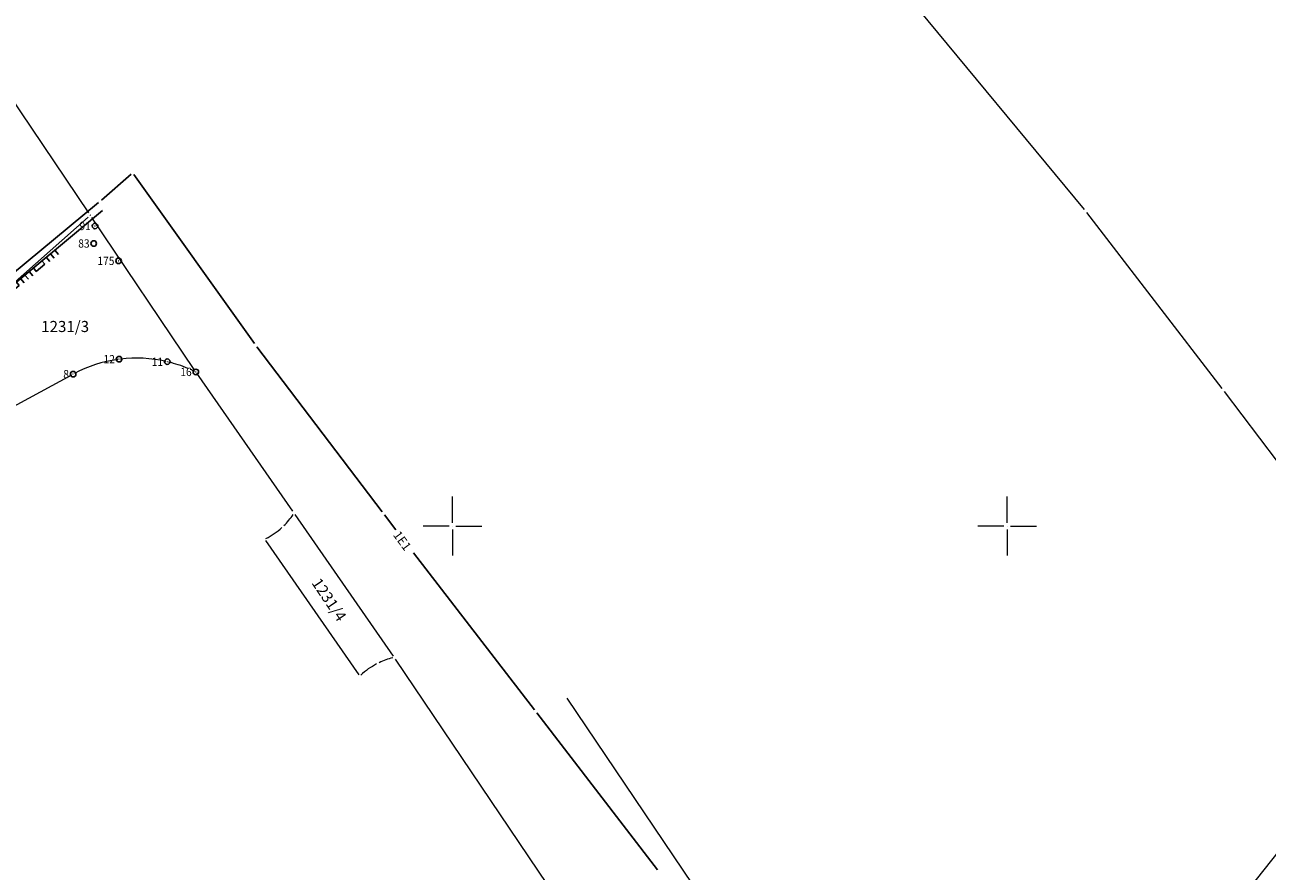
# Model space of a CAD drawing. Extents: x 7525505 to 7526148, y 4827285 to 4827810.
# Drawn here: x 7525711 to 7525823, y 4827619 to 4827695 of the extents above; entities that cross this region are included whole.
import ezdxf
from ezdxf.enums import TextEntityAlignment as Align

# ---------------------------------------------------------------- set-up
doc = ezdxf.new("R2010")
doc.units = 0
doc.header["$LTSCALE"] = 0.5
doc.header["$MEASUREMENT"] = 0
doc.header["$PDMODE"] = 33
doc.header["$PDSIZE"] = 0.005
doc.layers.get('0').update_dxf_attribs({"linetype": 'CONTINUOUS', "lineweight": 0})
for name, color, linetype in [('Detalj_Linije', 1, 'CONTINUOUS'), ('elektro instalacije', 1, 'CONTINUOUS'), ('Katastarske_tacke', 7, 'CONTINUOUS'), ('Katastarske_tacke_oznake', 74, 'CONTINUOUS'), ('Katastarske_tacke_znak', 74, 'CONTINUOUS'), ('Opis_lista', 7, 'CONTINUOUS'), ('TAC-14', 15, 'CONTINUOUS'), ('Topografski_Znaci', 1, 'CONTINUOUS')]:
    doc.layers.add(name, color=color, linetype=linetype)
for name, color, linetype, lineweight in [('elektro instalacije oznake', 1, 'CONTINUOUS', 0), ('Opis Lista', 7, 'CONTINUOUS', 0), ('parcele granice', 250, 'CONTINUOUS', 20)]:
    doc.layers.add(name, color=color, linetype=linetype, lineweight=lineweight)
doc.styles.add('oznake', font='yusimc.shx')

# ---------------------------------------------------------------- blocks, each defined once
blk = doc.blocks.new('L18')
at = {"linetype": 'Continuous'}
for p, q in [((-1, 0.25), (-1, 0)), ((-0.75, 0), (-0.75, 0.25)), ((-0.5, 0.25), (-0.5, 0)), ((-0.25, 0), (-0.25, 0.2)), ((-0.25, 0.2), (0.25, 0.2)), ((0.25, 0.2), (0.25, 0)), ((0.5, 0.25), (0.5, 0)), ((0.75, 0), (0.75, 0.25)), ((1, 0.25), (1, 0))]:
    blk.add_line(p, q, dxfattribs=at)
blk = doc.blocks.new('T1')
at = {"linetype": 'Continuous'}
blk.add_point((0, 0), dxfattribs=at)
blk.add_attdef('OZN-TAC', (0, 0), '', height=1)
blk = doc.blocks.new('KRSTIC')
at = {"layer": 'Opis Lista'}
for p, q in [((0, 0.6), (0, 5.3)), ((0.6, 0), (5.3, 0)), ((-0.6, 0), (-5.3, 0)), ((0, -0.6), (0, -5.3))]:
    blk.add_line(p, q, dxfattribs=at)
blk.add_point((0, 0), dxfattribs=at)

msp = doc.modelspace()

# ---------------------------------------------------------------- linework, layer by layer
at = {"layer": 'Detalj_Linije'}
msp.add_line((7525718.462, 4827678.428, 143.601), (7525709.068, 4827670.641, 142.563), dxfattribs=at)
at = {"layer": 'elektro instalacije', "linetype": 'Continuous'}
for p, q in [((7525718.362, 4827679.375, 142.785), (7525721.028, 4827681.715, 142.885)), ((7525721.262, 4827681.688, 142.891), (7525732.138, 4827666.442, 142.979)), ((7525708.695, 4827671.381, 141.883), (7525718.095, 4827679.149, 142.767)), ((7525732.346, 4827666.161, 142.98), (7525743.644, 4827651.279, 143)), ((7525743.857, 4827651.001, 143), (7525744.892, 4827649.658, 143.004)), ((7525746.495, 4827647.578, 143.01), (7525757.383, 4827633.449, 143.05)), ((7525757.597, 4827633.171, 143.052), (7525768.463, 4827619.019, 143.208))]:
    msp.add_line(p, q, dxfattribs=at)
at = {"layer": 'Katastarske_tacke'}
for p in [(7525717.77, 4827677.04), (7525717.77, 4827677.04), (7525719.9, 4827673.9), (7525719.94, 4827665.04), (7525719.94, 4827665.04), (7525724.29, 4827664.81), (7525724.29, 4827664.81), (7525715.8, 4827663.69), (7525726.86, 4827663.89)]:
    msp.add_point(p, dxfattribs=at)
at = {"layer": 'Katastarske_tacke_znak'}
for centre in [(7525717.77, 4827677.04), (7525717.77, 4827677.04), (7525717.66, 4827675.46), (7525719.9, 4827673.9), (7525719.94, 4827665.04), (7525719.94, 4827665.04), (7525724.29, 4827664.81), (7525724.29, 4827664.81), (7525715.8, 4827663.69), (7525726.86, 4827663.89)]:
    msp.add_circle(centre, 0.25, dxfattribs=at)
at = {"layer": 'parcele granice'}
for p, q in [((7525717.21, 4827678.217), (7525694.108, 4827712.533)), ((7525788.122, 4827701.225), (7525806.938, 4827678.515)), ((7525807.157, 4827678.241), (7525819.333, 4827662.409)), ((7525717.163, 4827677.844), (7525702.547, 4827664.936)), ((7525726.72, 4827664.097), (7525717.49, 4827677.803)), ((7525678.93, 4827643.749), (7525715.69, 4827663.631)), ((7525726.931, 4827663.787), (7525735.577, 4827651.332)), ((7525819.546, 4827662.13), (7525839.344, 4827635.95)), ((7525735.781, 4827651.037), (7525744.659, 4827638.263)), ((7525733.141, 4827648.707), (7525741.559, 4827636.593)), ((7525744.828, 4827638.015), (7525791.342, 4827569.055)), ((7525779.112, 4827606.675), (7525760.328, 4827634.505)), ((7525825.881, 4827622.503), (7525805.029, 4827596.177))]:
    msp.add_line(p, q, dxfattribs=at)
for centre, radius, start, end in [((7525721.51, 4827653.14), 11.996, 98.1117, 117.82665), ((7525721.51, 4827653.14), 11.996, 77.19788, 96.91987), ((7525721.51, 4827653.14), 11.996, 67.33038, 76.00385), ((7525721.51, 4827653.14), 11.996, 64.13581, 66.13633), ((7525730.089, 4827654.849), 6.735, 314.39509, 325.52181), ((7525730.089, 4827654.849), 6.735, 297.33988, 312.26815), ((7525746.329, 4827631.48), 6.868, 104.5021, 115.40108), ((7525746.329, 4827631.48), 6.868, 117.48657, 132.12146)]:
    msp.add_arc(centre, radius, start, end, dxfattribs=at)

# ---------------------------------------------------------------- block references
at = {"layer": 'Opis_lista', "linetype": 'Continuous', "xscale": 0.5, "yscale": 0.5, "zscale": 0.5}
for p in [(7525750, 4827650), (7525800, 4827650)]:
    msp.add_blockref('KRSTIC', p, dxfattribs=at)
at = {"layer": 'TAC-14'}
msp.add_blockref('T1', (7525717.35, 4827678.01), dxfattribs=at)
at = {"layer": 'Topografski_Znaci', "xscale": 2.000000000532037, "yscale": 2.000000000532037, "zscale": 2.000000000532037, "rotation": 219.6623362927718}
for p in [(7525712.61, 4827673.577, 143.601), (7525710.301, 4827671.662, 143.601)]:
    msp.add_blockref('L18', p, dxfattribs=at)

# ---------------------------------------------------------------- texts
at = {"layer": 'elektro instalacije oznake', "color": 7, "linetype": 'Continuous', "style": 'oznake'}
msp.add_text('1E1', height=0.8, rotation=306, dxfattribs=at).set_placement((7525744.599, 4827649.192))
at = {"layer": 'Katastarske_tacke_oznake', "style": 'oznake', "width": 0.9}
for s, p in [('91', (7525717.395, 4827677.04)), ('91', (7525717.395, 4827677.04)), ('83', (7525717.285, 4827675.46)), ('175', (7525719.525, 4827673.9)), ('12', (7525719.565, 4827665.04)), ('12', (7525719.565, 4827665.04)), ('11', (7525723.915, 4827664.81)), ('11', (7525723.915, 4827664.81)), ('8', (7525715.425, 4827663.69)), ('16', (7525726.485, 4827663.89))]:
    msp.add_text(s, height=0.75, dxfattribs=at).set_placement(p, align=Align.MIDDLE_RIGHT)
at = {"layer": 'parcele granice', "style": 'oznake'}
msp.add_text('1231/3', height=1, dxfattribs=at).set_placement((7525717.241, 4827667.982, 143.989), align=Align.MIDDLE_RIGHT)
msp.add_text('1231/4', height=1, rotation=303.95154, dxfattribs=at).set_placement((7525740.081, 4827641.573, 143.989), align=Align.MIDDLE_RIGHT)

doc.saveas('drawing.dxf')
